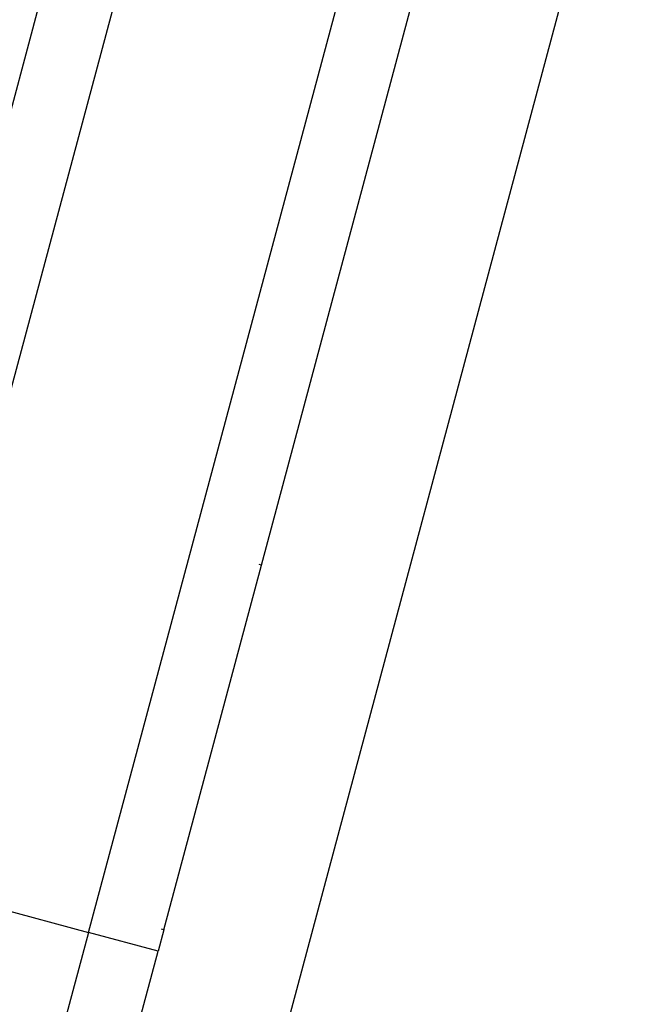
# Model space of a CAD drawing. Units: millimetres. Extents: x -322 to 7300, y 411 to 2272.
# Drawn here: x 6113 to 6115, y 2154 to 2157 of the extents above; entities that cross this region are included whole.
import ezdxf

# ---------------------------------------------------------------- set-up
doc = ezdxf.new("R2010")
doc.units = ezdxf.units.MM
doc.header["$LTSCALE"] = 1000
doc.header["$PDSIZE"] = -1
doc.layers.add('VP-SIDE', color=50, linetype='Continuous', plot=False)
doc.dimstyles.new('ISO-25', dxfattribs={"dimtxt": 2.5, "dimasz": 2.5, "dimexe": 1.25, "dimexo": 0.625, "dimtad": 1, "dimtxsty": 'Standard', "dimcen": 2.5, "dimadec": 0, "dimazin": 0, "dimtfac": 1, "dimtmove": 0, "dimatfit": 3, "dimfxl": 1, "dimarcsym": 0})

# ---------------------------------------------------------------- blocks, each defined once
blk = doc.blocks.new('RB1386H_side')
at = {"color": 0}
for p, q in [((1035.4467, -197.5576), (1118.791, 113.4876)), ((1112.4721, 94.5418), (1108.5454, 79.8872)), ((1109.125, 79.7319), (1113.0517, 94.3865)), ((1109.6057, 80.7531), (1110.5809, 84.3926)), ((1108.6397, 81.0119), (1109.0211, 82.4351)), ((1109.3339, 79.7388), (1109.6057, 80.7531)), ((1109.6057, 80.7531), (1109.5991, 80.7548)), ((1108.5454, 79.8872), (1109.125, 79.7319)), ((1109.125, 79.7319), (1108.942, 79.0489)), ((1109.3182, 79.6801), (1109.125, 79.7319)), ((1109.3339, 79.7388), (1109.3182, 79.6801)), ((1109.3339, 79.7388), (1109.3273, 79.7406)), ((1109.1718, 79.1337), (1109.3182, 79.6801))]:
    blk.add_line(p, q, dxfattribs=at)
blk = doc.blocks.new('*D101')
at = {"layer": 'Defpoints', "color": 0}
for p in [(3967.5306, 2271.9363), (6485.71, 2271.9363), (3958.7091, 1876.821)]:
    blk.add_point(p, dxfattribs=at)
at = {"layer": 'VP-SIDE', "color": 0, "lineweight": -2}
blk.add_line((6485.71, 1896.821), (6485.71, 2251.9363), dxfattribs=at)
at = {"layer": 'VP-SIDE', "color": 0}
for points in [[(6489.0433, 2251.9363), (6482.3767, 2251.9363), (6485.71, 2271.9363)], [(6482.3767, 1896.821), (6489.0433, 1896.821), (6485.71, 1876.821)]]:
    blk.add_solid(points, dxfattribs=at)
at = {"layer": 'VP-SIDE', "color": 0, "insert": (6468.21, 2084.1408), "char_height": 15, "attachment_point": 5, "rotation": 90}
blk.add_mtext('400', dxfattribs=at)

msp = doc.modelspace()

# ---------------------------------------------------------------- block references
at = {"layer": 'VP-SIDE', "color": 0}
msp.add_blockref('RB1386H_side', (5004.5134, 2074.3786), dxfattribs=at)

# ---------------------------------------------------------------- dimensions: what is measured, and where the dimension line sits
dim = msp.add_linear_dim(base=(6485.71, 2271.9363), p1=(3958.7091, 1876.821), p2=(3967.5306, 2271.9363), angle=90, text='400', dimstyle='ISO-25', override={"dimtxt": 15, "dimasz": 20, "dimexe": 100, "dimexo": 100, "dimgap": 10, "dimdec": 0, "dimzin": 1, "dimse1": 1, "dimse2": 1, "dimadec": 2, "dimtzin": 1}, dxfattribs=at)
dim.commit()
dim.dimension.update_dxf_attribs({"geometry": '*D101', "text_midpoint": (6485.71, 2084.1408), "dimtype": 160})

doc.saveas('drawing.dxf')
